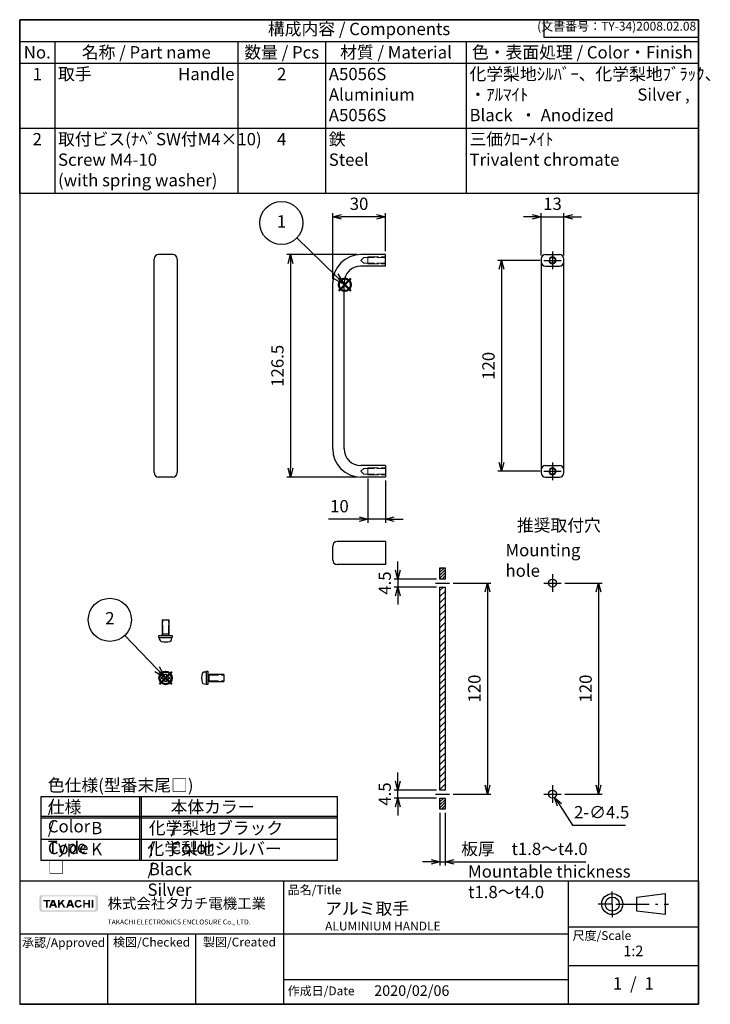
# Model space of a CAD drawing. Units: millimetres. Extents: x 0 to 393, y 0 to 560.
import ezdxf
from ezdxf.enums import TextEntityAlignment as Align

# ---------------------------------------------------------------- set-up
doc = ezdxf.new("R2010")
doc.units = ezdxf.units.MM
doc.header["$LTSCALE"] = 2
for name, pattern in [('AM_ISO02W050x2', [3.75, 3, -0.75]), ('AM_ISO08W050', [18, 12, -1.5, 3, -1.5]), ('gen7a', [6.875, 4.75, -0.875, 0.375, -0.875])]:
    doc.linetypes.add(name, pattern=pattern)
doc.layers.add('7A', color=4, linetype='gen7a')
doc.layers.add('RAHM2', color=1, linetype='Continuous')
doc.layers.add('AM_12', color=7, linetype='Continuous', lineweight=50, plot=False)
for name, color, linetype, lineweight in [('AM_5', 3, 'Continuous', 25), ('AM_7', 4, 'AM_ISO08W050', 25), ('AM_8', 1, 'Continuous', 25), ('TK2', 2, 'Continuous', 25), ('取手', 7, 'Continuous', 25), ('取手0', 7, 'AM_ISO02W050x2', 13), ('ﾋﾞｽ', 8, 'Continuous', 25), ('ﾋﾞｽ0', 8, 'AM_ISO02W050x2', 13)]:
    doc.layers.add(name, color=color, linetype=linetype, lineweight=lineweight)
doc.styles.add('ACISOTS', font='isocp.shx', dxfattribs={"height": 1, "bigfont": 'extfont.shx'})
doc.styles.get("Standard").update_dxf_attribs({"font": 'ISOCP.SHX', "bigfont": 'EXTFONT.SHX'})
doc.dimstyles.new('AM_ISO$0', dxfattribs={"dimtxt": 3.5, "dimasz": 2.5, "dimexe": 1, "dimexo": 1, "dimgap": 1.5, "dimtad": 1, "dimdsep": 46, "dimtxsty": 'STANDARD', "dimblk": 'OPEN30', "dimcen": 0, "dimclrd": 3, "dimclre": 3, "dimclrt": 2, "dimadec": 0, "dimazin": 2, "dimtp": 0.1, "dimtm": 0.1, "dimtfac": 0.71, "dimtmove": 0, "dimatfit": 3, "dimldrblk": 'OPEN30', "dimfxl": 1, "dimlwd": -1, "dimlwe": -1, "dimarcsym": 0})
doc.dimstyles.new('AM_ISO$3', dxfattribs={"dimtxt": 3.5, "dimasz": 2.5, "dimexe": 1, "dimexo": 1, "dimgap": 1.5, "dimtad": 1, "dimtoh": 1, "dimdsep": 46, "dimtxsty": 'STANDARD', "dimblk": 'OPEN30', "dimcen": 0, "dimclrd": 3, "dimclre": 3, "dimclrt": 2, "dimadec": 0, "dimazin": 2, "dimtp": 0.1, "dimtm": 0.1, "dimtfac": 0.71, "dimtofl": 0, "dimtmove": 0, "dimatfit": 0, "dimldrblk": 'OPEN30', "dimfxl": 1, "dimlwd": -1, "dimlwe": -1, "dimarcsym": 0})

# ---------------------------------------------------------------- blocks, each defined once
blk = doc.blocks.new('A$C5BAF22E3')
at = {"layer": 'ﾋﾞｽ'}
for p, q in [((-2.119415189819051, 3.402063861109638), (-0.999999999999943, 3.499999999997527)), ((-0.999999999999943, 3.799999999999997), (-1.000000000000056, -3.799999999999997)), ((-0.999999999999943, 3.799999999999997), (1.137e-13, 3.799999999999997)), ((1.137e-13, 3.799999999999997), (-1.137e-13, -3.799999999999997)), ((5.68e-14, 1.828571428571095), (0.749999999999119, 1.999999999999516)), ((9.000000000000057, 1.999999999999516), (0.7499999999991473, 1.999999999999516)), ((0.7499999999990054, -1.999999999999516), (0.749999999999119, 1.999999999999516)), ((9.000000000000057, 1.999999999999516), (8.999999999999943, -1.999999999999516)), ((-2.119415189819051, -3.402063861109638), (-1.000000000000056, -3.499999999997527)), ((-1.137e-13, -3.799999999999997), (-1.000000000000056, -3.799999999999997)), ((-5.68e-14, -1.828571428571123), (0.7499999999990054, -1.999999999999516)), ((0.7499999999990337, -1.999999999999516), (8.999999999999943, -1.999999999999516))]:
    blk.add_line(p, q, dxfattribs=at)
for centre, radius, start, end in [((5.400000000000005, 0), 9, 164.119149991739, 195.880850008261), ((-2.006112724247202, 2.107010753590486), 1.3, 94.9999999999965, 164.1191499917425), ((-2.006112724247287, -2.1070107535906), 1.3, 195.8808500082539, 265.0000000000067)]:
    blk.add_arc(centre, radius, start, end, dxfattribs=at)
at = {"layer": 'ﾋﾞｽ0'}
for p, q in [((5.68e-14, 1.599999999999539), (9.000000000000057, 1.599999999999582)), ((-2.84e-14, -1.599999999999596), (8.999999999999943, -1.599999999999596))]:
    blk.add_line(p, q, dxfattribs=at)
blk = doc.blocks.new('A$C5D527248')
at = {"layer": 'ﾋﾞｽ'}
for p, q in [((-2.100000000000022, -0.4772727272726911), (-2.099999999999994, 0.4772727272727196)), ((-2.099999999999965, 0.4772727272727196), (-1.813636363636362, 0.4772727272727196)), ((-0.4772727272726911, 2.100000000000051), (0.4772727272727196, 2.100000000000051)), ((-0.4772727272727196, 1.813636363636334), (-0.4772727272727196, 2.100000000000051)), ((0.4772727272727196, 2.100000000000051), (0.4772727272727196, 1.813636363636447)), ((1.813636363636305, 0.4772727272727196), (2.100000000000022, 0.4772727272727196)), ((2.099999999999994, 0.4772727272726911), (2.099999999999994, -0.4772727272726911)), ((-1.813636363636305, -0.4772727272726911), (-2.100000000000022, -0.4772727272726911)), ((-0.4772727272726911, -2.099999999999909), (-0.4772727272726911, -1.813636363636305)), ((0.477272727272748, -2.100000000000022), (-0.4772727272726343, -2.100000000000022)), ((0.477272727272748, -1.813636363636305), (0.477272727272748, -2.100000000000022)), ((2.099999999999994, -0.4772727272726911), (1.813636363636362, -0.4772727272726911))]:
    blk.add_line(p, q, dxfattribs=at)
for radius in [3.799999999999968, 3.499999999999148]:
    blk.add_circle((0, 0), radius, dxfattribs=at)
for centre, start, end in [((-1.813636363636362, 1.813636363636334), 270, 0), ((1.813636363636305, 1.813636363636334), 180, 270), ((-1.813636363636277, -1.813636363636305), 0, 90), ((1.813636363636362, -1.813636363636305), 90, 180)]:
    blk.add_arc(centre, 1.336363636363619, start, end, dxfattribs=at)
blk = doc.blocks.new('*S57')
at = {"layer": 'AM_12', "color": 4}
for p, q in [((181.4146066086773, 405.7659353887492), (188.4146066086773, 412.7659353887493)), ((181.4146066086773, 412.7659353887493), (188.4146066086773, 405.7659353887492))]:
    blk.add_line(p, q, dxfattribs=at)
blk.add_circle((184.9146066086773, 409.2659353887492), 3.5, dxfattribs=at)
blk = doc.blocks.new('*S58')
at = {"layer": 'AM_12', "color": 4}
for p, q in [((79.49999999999991, 182.1235079934348), (86.49999999999991, 189.1235079934348)), ((79.49999999999991, 189.1235079934348), (86.49999999999991, 182.1235079934348))]:
    blk.add_line(p, q, dxfattribs=at)
blk.add_circle((82.99999999999991, 185.6235079934348), 3.5, dxfattribs=at)
blk = doc.blocks.new('TK-A4')
for p, q in [((149, 280.0000000000001), (149, 275)), ((149, 275), (193, 275))]:
    blk.add_line(p, q)
blk.add_lwpolyline([(0, 0), (193, 0), (193, 280), (0, 280)], close=True)
at = {"insert": (192.3592953827349, 276.1085429872271), "char_height": 2.5, "width": 43.07840397728298, "attachment_point": 9}
blk.add_mtext('(文書番号：TY-34)2008.02.08', dxfattribs=at)
blk = doc.blocks.new('A$C0FAF06CF')
at = {"layer": 'AM_8'}
h = blk.add_hatch(color=1, dxfattribs=at)
edge = h.paths.add_edge_path()
edge.add_line((-8.013599999999968, -2.41150000000041), (8.013600000000068, -2.411500000000414))
edge.add_arc((8.013600000000054, -1.773380000000512), 0.6381199999999012, 270, 360)
edge.add_line((8.651719999999955, -1.773380000000512), (8.651719999999967, 1.773379999999486))
edge.add_arc((8.013600000000025, 1.773379999999429), 0.638119999999958, 5.1039e-12, 90.00000000000126)
edge.add_line((8.013599999999997, 2.41149999999939), (-8.013599999999997, 2.411499999999387))
edge.add_arc((-8.013600000000025, 1.773379999999436), 0.638119999999951, 89.99999999999682, 179.9999999999955)
edge.add_line((-8.651719999999983, 1.773379999999486), (-8.651719999999983, -1.773380000000505))
edge.add_arc((-8.013600000000025, -1.773380000000457), 0.638119999999951, 180.0000000000043, 270.0000000000045)
edge = h.paths.add_edge_path(flags=16)
edge.add_line((-7.47193999999996, 2.092439999999486), (7.471940000000017, 2.092439999999479))
edge.add_arc((7.471940000000046, 1.550779999999479), 0.5416600000000003, 7.958078640513122e-13, 90.00000000000148, ccw=False)
edge.add_line((8.013600000000025, 1.550779999999486), (8.013600000000025, -1.550780000000505))
edge.add_arc((7.471940000000017, -1.550780000000502), 0.5416600000000074, 270, 359.99999999999966, ccw=False)
edge.add_line((7.471940000000017, -2.092440000000506), (-7.47193999999996, -2.092440000000513))
edge.add_arc((-7.47193999999996, -1.550780000000505), 0.5416600000000074, 180, 270, ccw=False)
edge.add_line((-8.013599999999968, -1.550780000000505), (-8.013599999999968, 1.550779999999486))
edge.add_arc((-7.47193999999996, 1.550779999999486), 0.5416600000000003, 90, 180, ccw=False)
for points in [[(-5.453699999999969, 0.5935999999994924), (-5.453699999999969, 1.038799999999492), (-7.531299999999987, 1.038799999999492), (-7.531299999999987, 0.5935999999994924), (-6.759619999999983, 0.5935999999994924), (-6.759619999999983, -1.224300000000516), (-6.225379999999972, -1.224300000000516), (-6.225379999999972, 0.5935999999994924)], [(-3.146079999999983, 1.038799999999492), (-3.146079999999983, -1.224300000000516), (-2.671199999999942, -1.224300000000516), (-2.671199999999942, -0.6184186206901412), (-2.193432261217481, -0.1027759420753025), (-1.520149446800417, -1.224300000000516), (-0.9571799999999939, -1.224300000000516), (-1.851807874889658, 0.2659306476478651), (-1.135707252964408, 1.038799999999492), (-1.788279380580377, 1.038799999999492), (-2.671199999999942, 0.085886028951558), (-2.671199999999942, 1.038799999999492)], [(4.304715008555604, 1.038799999999492), (4.304715008555604, -1.224300000000516), (4.775885008555576, -1.224300000000516), (4.775885008555576, -0.315350000000512), (5.829525008555606, -0.315350000000512), (5.829525008555606, -1.224300000000516), (6.300695008555578, -1.224300000000516), (6.300695008555578, 1.038799999999492), (5.829525008555606, 1.038799999999492), (5.829525008555606, 0.1298499999994878), (4.775885008555576, 0.1298499999994878), (4.775885008555576, 1.038799999999492)], [(7.280135008555589, -1.224300000000516), (7.280135008555589, 1.038799999999492), (6.805255008555604, 1.038799999999492), (6.805255008555604, -1.224300000000516)]]:
    blk.add_hatch(color=1, dxfattribs=at).paths.add_polyline_path(points)
h = blk.add_hatch(color=1, dxfattribs=at)
h.paths.add_polyline_path([(-5.264049114754044, -1.224300000000516), (-5.084217508196672, -0.734580000000511), (-4.161102491803262, -0.734580000000511), (-3.981270885245876, -1.224300000000516), (-3.420619999999971, -1.224300000000516), (-4.251659999999958, 1.038799999999492), (-4.993659999999977, 1.038799999999492), (-5.82469999999995, -1.224300000000516)])
h.paths.add_polyline_path([(-4.332759934426206, -0.2671200000005083), (-4.912560065573728, -0.2671200000005083), (-4.622659999999967, 0.5223399999994971)], flags=16)
h = blk.add_hatch(color=1, dxfattribs=at)
h.paths.add_polyline_path([(-0.1961891147540484, -1.224300000000516), (-0.0163575081966769, -0.734580000000511), (0.9067575081967476, -0.734580000000511), (1.086589114754119, -1.224300000000516), (1.64724000000001, -1.224300000000516), (0.8162000000000375, 1.038799999999492), (0.0742000000000189, 1.038799999999492), (-0.7568399999999543, -1.224300000000516)])
h.paths.add_polyline_path([(0.7351000655737892, -0.2671200000005083), (0.1552999344262673, -0.2671200000005083), (0.4452000000000283, 0.5223399999994971)], flags=16)
h = blk.add_hatch(color=1, dxfattribs=at)
edge = h.paths.add_edge_path()
edge.add_ellipse((2.878960000000006, -0.0927500000005264), major_axis=(0, 0.7271600000000495), ratio=0.8673469387754511, start_angle=308.5505407908052, end_angle=246.5820184016549)
edge.add_line((3.469375036740871, -0.3484654247793539), (3.94113500855559, -0.5527900000005097))
edge.add_arc((2.878960000000006, -0.0927500000005122), 1.157520000000026, 38.550540790803325, 336.58201840165333, ccw=False)
edge.add_line((3.784208621486186, 0.6286219454599618), (3.397792961318373, 0.3206961337928842))
blk = doc.blocks.new('TK-仕様書(和英併記)NEW')
for p, q in [((0, 35), (-193, 35)), ((-193, 35), (-193, 0)), ((-118, 35), (-118, 0)), ((-37, 35), (-37, 0)), ((0, 35), (0, 0)), ((-17.5, 30.5), (-9.5, 31.5)), ((-9.5, 31.5), (-9.5, 25.5)), ((-17.5, 26.5), (-17.5, 30.5)), ((-9.5, 25.5), (-17.5, 26.5)), ((-193, 19.99999999999993), (-37, 19.99999999999993)), ((-168.0000000000001, 19.99999999999993), (-168, 0)), ((-143.0000000000001, 19.99999999999993), (-143, 0)), ((-37, 22), (0, 22)), ((-37, 11), (0, 11)), ((-37.00000000000012, 7), (-118, 7)), ((0, 0), (-193, 0))]:
    blk.add_line(p, q)
for radius in [3, 2]:
    blk.add_circle((-24.5, 28.5), radius)
at = {"layer": '7A'}
for p, q in [((-24.5, 28.5), (-24.5, 32.07478664473149)), ((-24.5, 28.5), (-28.5, 28.5)), ((-24.5, 28.5), (-24.5, 24.78991724228479)), ((-23.5, 28.5), (-8.5, 28.5))]:
    blk.add_line(p, q, dxfattribs=at)
at = {"xscale": 0.9599999999999999, "yscale": 0.9599999999999999, "zscale": 0.9599999999999999}
blk.add_blockref('A$C0FAF06CF', (-179.073778946163, 28.68781725888325), dxfattribs=at)
at = {"attachment_point": 4}
for s, insert, char_height, width in [('{\\fMS Gothic|b0|i0|c128|p49;株式会社タカチ電機工業}', (-167.9945135240808, 28.68781725888325), 3, 42.88159814155517), ('{\\fArial|b0|i0|c128|p34;TAKACHI ELECTRONICS ENCLOSURE Co., LTD.}', (-167.9945135240808, 23.41115279672572), 1.399999999999999, 44.44830780058135)]:
    blk.add_mtext(s, dxfattribs=dict(at, insert=insert, char_height=char_height, width=width))
for tag, height, p in [('品名', 3.5, (-106.1561493930892, 27.24999999999994)), ('TITLE', 2.5, (-106.1561493930892, 22.24999999999994)), ('型番', 3.5, (-106.1391682485609, 11.75))]:
    blk.add_attdef(tag, text='', height=height).set_placement(p, align=Align.MIDDLE_LEFT)
for tag, height, p in [('GEN-TITLE-SCA', 3, (-18.5, 14.79266317345349)), ('承認', 3.5, (-180.7195176573868, 7.729076668239944)), ('検図', 3.5, (-155.5000000000001, 7.72907666823994)), ('製図', 3.5, (-130.5000000000001, 7.72907666823994)), ('ページNO.', 3.5, (-23, 5.5)), ('総ページ数', 3.5, (-14, 5.5)), ('GEN-TITLE-DAT', 3, (-81.5, 3.5))]:
    blk.add_attdef(tag, text='', height=height).set_placement(p, align=Align.MIDDLE)
at = {"layer": 'RAHM2', "char_height": 2.5}
for s, insert, width, attachment_point in [('品名/Title', (-116.8002551371314, 33.80103540727967), 90, 1), ('尺度/Scale', (-35.80025513713144, 20.80103540727967), 20, 1), ('承認/Approved', (-180.5000000000001, 18.8010354072796), 22.21535073038012, 2), ('検図/Checked', (-155.5, 18.92584712714763), 19.85268515870859, 2), ('製図/Created', (-130.5, 18.95800561859732), 19.44564691649168, 2), ('作成日/Date', (-116.8002551371314, 3.5), 17.84866863742184, 4)]:
    blk.add_mtext(s, dxfattribs=dict(at, insert=insert, width=width, attachment_point=attachment_point))
at = {"layer": 'RAHM2', "color": 0, "insert": (-18.5, 5.5), "char_height": 3.5, "width": 4.469919821818734, "attachment_point": 5}
blk.add_mtext('/', dxfattribs=at)
blk = doc.blocks.new('*S59')
at = {"color": 7}
for p, q in [((0, 560), (386, 560)), ((0, 461.2), (0, 560)), ((386, 560), (386, 461.2)), ((386, 461.2), (0, 461.2))]:
    blk.add_line(p, q, dxfattribs=at)
at = {"color": 1}
for p, q in [((0, 547.6499999999999), (386, 547.6499999999999)), ((20, 547.6499999999999), (20, 535.3)), ((124, 547.6499999999999), (124, 535.3)), ((174, 547.6499999999999), (174, 535.3)), ((254, 547.6499999999999), (254, 535.3)), ((0, 535.3), (386, 535.3)), ((20, 535.3), (20, 498.2499999999999)), ((124, 535.3), (124, 498.2499999999999)), ((174, 535.3), (174, 498.2499999999999)), ((254, 535.3), (254, 498.2499999999999)), ((0, 498.2499999999999), (386, 498.2499999999999)), ((20, 498.2499999999999), (20, 461.2)), ((124, 498.2499999999999), (124, 461.2)), ((174, 498.2499999999999), (174, 461.2)), ((254, 498.2499999999999), (254, 461.2))]:
    blk.add_line(p, q, dxfattribs=at)
at = {"color": 2, "insert": (193, 553.825), "char_height": 7, "attachment_point": 5, "style": 'ACISOTS'}
blk.add_mtext('構成内容 / Components', dxfattribs=at)
at = {"color": 2, "char_height": 7, "style": 'ACISOTS'}
for s, insert, width, attachment_point in [('No.', (10, 544.95), 16.4, 2), ('名称 / Part name', (72, 544.95), 100.4, 2), ('数量 / Pcs', (149, 544.95), 46.4, 2), ('材質 / Material', (214, 544.95), 76.4, 2), ('色・表面処理 / Color・Finish', (320, 544.95), 128.4, 2), ('1', (10, 532.6), 16.4, 2), ('取手                       Handle', (21.80000000000001, 532.6), 100.4, 1), ('2', (149, 532.6), 46.4, 2), ('A5056S                    Aluminium A5056S', (175.8, 532.6), 76.4, 1), ('化学梨地ｼﾙﾊﾞｰ、化学梨地ﾌﾞﾗｯｸ、  ・ｱﾙﾏｲﾄ                             Silver , Black  ・ Anodized', (255.8, 532.6), 128.4, 1), ('2', (10, 495.5499999999999), 16.4, 2), ('取付ビス(ﾅﾍﾞSW付M4×10) Screw M4-10                (with spring washer)', (21.80000000000001, 495.5499999999999), 100.4, 1), ('4', (149, 495.5499999999999), 46.4, 2), ('鉄                             Steel', (175.8, 495.5499999999999), 76.4, 1), ('三価ｸﾛｰﾒｲﾄ                        Trivalent chromate', (255.8, 495.5499999999999), 128.4, 1)]:
    blk.add_mtext(s, dxfattribs=dict(at, insert=insert, width=width, attachment_point=attachment_point))
blk = doc.blocks.new('*S60')
at = {"layer": 'AM_5', "color": 3}
blk.add_line((157.6140110294018, 435.8404489554571), (179.8983900101457, 414.1464368881726), dxfattribs=at)
at = {"layer": 'AM_5', "color": 3, "linetype": 'Continuous'}
for p, q in [((184.9141310912168, 409.2635748782798), (181.2067489305783, 415.4904006480954)), ((178.5900310897131, 412.8024731282499), (184.9141310912168, 409.2635748782798)), ((179.8983900101457, 414.1464368881726), (184.9141310912168, 409.2635748782798))]:
    blk.add_line(p, q, dxfattribs=at)
at = {"layer": 'AM_5', "color": 3}
blk.add_circle((148.8364641375274, 444.3854574727697), 12.25, dxfattribs=at)
at = {"layer": 'AM_5', "color": 7, "insert": (148.8364641375274, 444.3854574727697), "char_height": 7, "attachment_point": 5, "style": 'ACISOTS'}
blk.add_mtext('1', dxfattribs=at)
blk = doc.blocks.new('*S61')
at = {"layer": 'AM_5', "color": 3}
blk.add_line((59.74911870695688, 209.8394603319503), (78.15141469621153, 190.6769551082962), dxfattribs=at)
at = {"layer": 'AM_5', "color": 3, "linetype": 'Continuous'}
for p, q in [((78.15141469621153, 190.6769551082962), (82.99999999999997, 185.6280720088486)), ((82.99999999999997, 185.6280720088486), (79.50425883311317, 191.9761296130922)), ((76.79857055930987, 189.3777806035002), (82.99999999999997, 185.6280720088486))]:
    blk.add_line(p, q, dxfattribs=at)
at = {"layer": 'AM_5', "color": 3}
blk.add_circle((51.2640944253271, 218.6750057559834), 12.25, dxfattribs=at)
at = {"layer": 'AM_5', "color": 7, "insert": (51.2640944253271, 218.6750057559834), "char_height": 7, "attachment_point": 5, "style": 'ACISOTS'}
blk.add_mtext('2', dxfattribs=at)
blk = doc.blocks.new('_Open30')
at = {"color": 0, "linetype": 'ByBlock', "lineweight": -2}
for p, q in [((-1, 0.26794919), (0, 0)), ((0, 0), (-1, -0.26794919)), ((0, 0), (-1, 0))]:
    blk.add_line(p, q, dxfattribs=at)
blk = doc.blocks.new('*D46')
at = {"layer": 'AM_5', "color": 3}
for p, q in [((309.9999999999998, 239.5775819705586), (331.2500010099999, 239.5775819705586)), ((329.2500010099999, 234.5775819705586), (329.2500010099999, 124.5775819705586)), ((309.9999999999998, 119.5775819705586), (331.2500010099999, 119.5775819705586))]:
    blk.add_line(p, q, dxfattribs=at)
at = {"layer": 'Defpoints', "color": 0}
for p in [(307.9999999999998, 239.5775819705586), (307.9999999999998, 119.5775819705586), (329.2500010099999, 119.5775819705586)]:
    blk.add_point(p, dxfattribs=at)
at = {"layer": 'AM_5', "color": 3, "xscale": 5, "yscale": 5, "zscale": 5}
for p, rotation in [((329.2500010099999, 239.5775819705586), 90), ((329.2500010099999, 119.5775819705586), 270)]:
    blk.add_blockref('_Open30', p, dxfattribs=dict(at, rotation=rotation))
at = {"layer": 'AM_5', "color": 2, "insert": (322.749312033622, 179.5775819705586), "char_height": 7, "attachment_point": 5, "rotation": 90}
blk.add_mtext('120', dxfattribs=at)
blk = doc.blocks.new('*D47')
at = {"layer": 'AM_5', "color": 3}
for p, q in [((246.4985756998268, 239.5775819705586), (267.9985766998269, 239.5775819705586)), ((265.9985766998269, 234.5775819705586), (265.9985766998268, 124.5775819705586)), ((246.4985756998268, 119.5775819705586), (267.9985766998268, 119.5775819705586))]:
    blk.add_line(p, q, dxfattribs=at)
at = {"layer": 'Defpoints', "color": 0}
for p in [(244.4985756998268, 239.5775819705586), (244.4985756998268, 119.5775819705586), (265.9985766998268, 119.5775819705586)]:
    blk.add_point(p, dxfattribs=at)
at = {"layer": 'AM_5', "color": 3, "xscale": 5, "yscale": 5, "zscale": 5}
for p, rotation in [((265.9985766998269, 239.5775819705586), 90), ((265.9985766998268, 119.5775819705586), 270)]:
    blk.add_blockref('_Open30', p, dxfattribs=dict(at, rotation=rotation))
at = {"layer": 'AM_5', "color": 2, "insert": (259.4978877234488, 179.5775819705586), "char_height": 7, "attachment_point": 5, "rotation": 90}
blk.add_mtext('120', dxfattribs=at)
blk = doc.blocks.new('*D48')
at = {"layer": 'AM_5', "color": 3}
for p, q in [((214.9985756998268, 246.8275819705586), (214.9985756998268, 251.8275819705587)), ((236.9985756998268, 241.8275819705586), (212.9985756998268, 241.8275819705586)), ((214.9985756998268, 241.8275819705586), (214.9985756998268, 237.3275819705586)), ((236.9985756998268, 237.3275819705586), (212.9985756998268, 237.3275819705586)), ((214.9985756998268, 232.3275819705586), (214.9985756998268, 227.3275819705586))]:
    blk.add_line(p, q, dxfattribs=at)
at = {"layer": 'Defpoints', "color": 0}
for p in [(238.9985756998268, 241.8275819705586), (214.9985756998268, 237.3275819705586), (238.9985756998268, 237.3275819705586)]:
    blk.add_point(p, dxfattribs=at)
at = {"layer": 'AM_5', "color": 3, "xscale": 5, "yscale": 5, "zscale": 5}
for p, rotation in [((214.9985756998268, 241.8275819705586), 270), ((214.9985756998268, 237.3275819705586), 90)]:
    blk.add_blockref('_Open30', p, dxfattribs=dict(at, rotation=rotation))
at = {"layer": 'AM_5', "color": 2, "insert": (208.4985756998268, 239.5775819705587), "char_height": 7, "attachment_point": 5, "rotation": 90}
blk.add_mtext('4.5', dxfattribs=at)
blk = doc.blocks.new('*D49')
at = {"layer": 'AM_5', "color": 3}
for p, q in [((214.9985756998267, 126.8275819705586), (214.9985756998267, 131.8275819705586)), ((236.9985756998267, 121.8275819705586), (212.9985756998267, 121.8275819705586)), ((214.9985756998267, 117.3275819705586), (214.9985756998267, 121.8275819705586)), ((236.9985756998267, 117.3275819705586), (212.9985756998267, 117.3275819705586)), ((214.9985756998267, 112.3275819705586), (214.9985756998267, 107.3275819705586))]:
    blk.add_line(p, q, dxfattribs=at)
at = {"layer": 'Defpoints', "color": 0}
for p in [(214.9985756998267, 121.8275819705586), (238.9985756998267, 121.8275819705586), (238.9985756998267, 117.3275819705586)]:
    blk.add_point(p, dxfattribs=at)
at = {"layer": 'AM_5', "color": 3, "xscale": 5, "yscale": 5, "zscale": 5}
for p, rotation in [((214.9985756998267, 121.8275819705586), 270), ((214.9985756998267, 117.3275819705586), 90)]:
    blk.add_blockref('_Open30', p, dxfattribs=dict(at, rotation=rotation))
at = {"layer": 'AM_5', "color": 2, "insert": (208.4985756998267, 119.5775819705587), "char_height": 7, "attachment_point": 5, "rotation": 90}
blk.add_mtext('4.5', dxfattribs=at)
blk = doc.blocks.new('*D50')
at = {"layer": 'AM_5', "color": 3}
for p, q in [((238.9985756998267, 108.9275819705586), (238.9985756998267, 78.99075088184304)), ((241.9985756998267, 108.9275819705586), (241.9985756998267, 78.99075088184304)), ((233.9985756998267, 80.99075088184306), (228.9985756998267, 80.99075088184306)), ((238.9985756998267, 80.99075088184306), (241.9985756998267, 80.99075088184306)), ((246.9985756998267, 80.99075088184306), (322.0540875108503, 80.99075088184306))]:
    blk.add_line(p, q, dxfattribs=at)
at = {"layer": 'Defpoints', "color": 0}
for p in [(238.9985756998267, 110.9275819705586), (241.9985756998267, 110.9275819705586), (241.9985756998267, 80.99075088184306)]:
    blk.add_point(p, dxfattribs=at)
at = {"layer": 'AM_5', "color": 3, "xscale": 5, "yscale": 5, "zscale": 5}
blk.add_blockref('_Open30', (238.9985756998267, 80.99075088184306), dxfattribs=at)
at = {"layer": 'AM_5', "color": 3, "xscale": 5, "yscale": 5, "zscale": 5, "rotation": 180}
blk.add_blockref('_Open30', (241.9985756998267, 80.99075088184306), dxfattribs=at)
at = {"layer": 'AM_5', "color": 2, "insert": (287.0263316053385, 87.49075088184303), "char_height": 7, "attachment_point": 5}
blk.add_mtext('板厚\u3000t1.8～t4.0', dxfattribs=at)
blk = doc.blocks.new('*D51')
at = {"layer": 'AM_5', "color": 3}
for p, q in [((306.9302900997302, 113.4853475912886), (314.447408681262, 101.833269222161)), ((314.447408681262, 101.833269222161), (344.515114080435, 101.833269222161))]:
    blk.add_line(p, q, dxfattribs=at)
at = {"layer": 'Defpoints', "color": 0}
for p in [(301.7802547966357, 121.4682753986084), (304.2197452033646, 117.6868885425095)]:
    blk.add_point(p, dxfattribs=at)
at = {"layer": 'AM_5', "color": 3, "xscale": 5, "yscale": 5, "zscale": 5, "rotation": 122.8273219294598}
blk.add_blockref('_Open30', (304.2197452033646, 117.6868885425095), dxfattribs=at)
at = {"layer": 'AM_5', "color": 2, "insert": (330.9812613808484, 108.3339581985389), "char_height": 7, "attachment_point": 5}
blk.add_mtext('2-∅4.5', dxfattribs=at)
blk = doc.blocks.new('*D52')
at = {"layer": 'AM_5', "color": 3}
for p, q in [((296.5000000000001, 425.8845821529485), (296.5000000000001, 449.8845821529485)), ((309.5000000000001, 425.8845821529485), (309.5000000000001, 449.8845821529485)), ((291.5000000000001, 447.8845821529485), (286.5000000000001, 447.8845821529485)), ((296.5000000000001, 447.8845821529485), (309.5000000000001, 447.8845821529485)), ((314.5000000000001, 447.8845821529485), (319.5000000000001, 447.8845821529485))]:
    blk.add_line(p, q, dxfattribs=at)
at = {"layer": 'Defpoints', "color": 0}
for p in [(309.5000000000001, 447.8845821529485), (296.5000000000001, 423.8845821529485), (309.5000000000001, 423.8845821529485)]:
    blk.add_point(p, dxfattribs=at)
at = {"layer": 'AM_5', "color": 3, "xscale": 5, "yscale": 5, "zscale": 5}
blk.add_blockref('_Open30', (296.5000000000001, 447.8845821529485), dxfattribs=at)
at = {"layer": 'AM_5', "color": 3, "xscale": 5, "yscale": 5, "zscale": 5, "rotation": 180}
blk.add_blockref('_Open30', (309.5000000000001, 447.8845821529485), dxfattribs=at)
at = {"layer": 'AM_5', "color": 2, "insert": (303.0000000000001, 454.3845821529485), "char_height": 7, "attachment_point": 5}
blk.add_mtext('13', dxfattribs=at)
blk = doc.blocks.new('*D53')
at = {"layer": 'AM_5', "color": 3}
for p, q in [((178, 412.3845821529485), (178, 449.8845821529484)), ((208, 428.3845821529484), (208, 449.8845821529484)), ((203, 447.8845821529484), (183, 447.8845821529484))]:
    blk.add_line(p, q, dxfattribs=at)
at = {"layer": 'Defpoints', "color": 0}
for p in [(178, 447.8845821529484), (208, 426.3845821529485), (178, 410.3845821529485)]:
    blk.add_point(p, dxfattribs=at)
at = {"layer": 'AM_5', "color": 3, "xscale": 5, "yscale": 5, "zscale": 5, "rotation": 180}
blk.add_blockref('_Open30', (178, 447.8845821529484), dxfattribs=at)
at = {"layer": 'AM_5', "color": 3, "xscale": 5, "yscale": 5, "zscale": 5}
blk.add_blockref('_Open30', (208, 447.8845821529484), dxfattribs=at)
at = {"layer": 'AM_5', "color": 2, "insert": (193, 454.3845821529484), "char_height": 7, "attachment_point": 5}
blk.add_mtext('30', dxfattribs=at)
blk = doc.blocks.new('*D54')
at = {"layer": 'AM_5', "color": 3}
for p, q in [((198, 299.1345821529485), (198, 273.8845821529485)), ((208, 297.8845821529485), (208, 273.8845821529485)), ((193, 275.8845821529485), (175.6944881889763, 275.8845821529485)), ((208, 275.8845821529485), (198, 275.8845821529485)), ((213, 275.8845821529485), (218, 275.8845821529485))]:
    blk.add_line(p, q, dxfattribs=at)
at = {"layer": 'Defpoints', "color": 0}
for p in [(198, 301.1345821529485), (208, 299.8845821529485), (198, 275.8845821529485)]:
    blk.add_point(p, dxfattribs=at)
at = {"layer": 'AM_5', "color": 3, "xscale": 5, "yscale": 5, "zscale": 5}
blk.add_blockref('_Open30', (198, 275.8845821529485), dxfattribs=at)
at = {"layer": 'AM_5', "color": 3, "xscale": 5, "yscale": 5, "zscale": 5, "rotation": 180}
blk.add_blockref('_Open30', (208, 275.8845821529485), dxfattribs=at)
at = {"layer": 'AM_5', "color": 2, "insert": (181.8472440944882, 282.3845821529485), "char_height": 7, "attachment_point": 5}
blk.add_mtext('10', dxfattribs=at)
blk = doc.blocks.new('*D55')
at = {"layer": 'AM_5', "color": 3}
for p, q in [((192, 426.3845821529485), (151.99999899, 426.3845821529485)), ((153.99999899, 421.3845821529485), (153.9999989899999, 304.8845821529485)), ((192, 299.8845821529485), (151.9999989899999, 299.8845821529485))]:
    blk.add_line(p, q, dxfattribs=at)
at = {"layer": 'Defpoints', "color": 0}
for p in [(194, 426.3845821529485), (153.9999989899999, 299.8845821529485), (194, 299.8845821529485)]:
    blk.add_point(p, dxfattribs=at)
at = {"layer": 'AM_5', "color": 3, "xscale": 5, "yscale": 5, "zscale": 5}
for p, rotation in [((153.99999899, 426.3845821529485), 90), ((153.9999989899999, 299.8845821529485), 270)]:
    blk.add_blockref('_Open30', p, dxfattribs=dict(at, rotation=rotation))
at = {"layer": 'AM_5', "color": 2, "insert": (147.499310013622, 363.1345821529486), "char_height": 7, "attachment_point": 5, "rotation": 90}
blk.add_mtext('126.5', dxfattribs=at)
blk = doc.blocks.new('*D56')
at = {"layer": 'AM_5', "color": 3}
for p, q in [((296, 423.1345821529485), (272.0000000000001, 423.1345821529485)), ((274.0000000000001, 418.1345821529485), (274, 308.1345821529485)), ((296, 303.1345821529484), (272, 303.1345821529484))]:
    blk.add_line(p, q, dxfattribs=at)
at = {"layer": 'Defpoints', "color": 0}
for p in [(298, 423.1345821529485), (274, 303.1345821529484), (298, 303.1345821529484)]:
    blk.add_point(p, dxfattribs=at)
at = {"layer": 'AM_5', "color": 3, "xscale": 5, "yscale": 5, "zscale": 5}
for p, rotation in [((274.0000000000001, 423.1345821529485), 90), ((274, 303.1345821529484), 270)]:
    blk.add_blockref('_Open30', p, dxfattribs=dict(at, rotation=rotation))
at = {"layer": 'AM_5', "color": 2, "insert": (267.499311023622, 363.1345821529486), "char_height": 7, "attachment_point": 5, "rotation": 90}
blk.add_mtext('120', dxfattribs=at)

msp = doc.modelspace()

# ---------------------------------------------------------------- hatches: boundary and pattern name
at = {"layer": 'AM_8'}
h = msp.add_hatch(dxfattribs=at)
h.set_pattern_fill('_U', color=256, scale=1.2, angle=45, style=0, pattern_type=0)
h.set_pattern_definition([(45, (125.3807742480884, 143.9817704546085), (-0.8485281374238571, 0.8485281374238574), [])])
h.paths.add_polyline_path([(238.9985756998268, 248.2275819705586), (238.9985756998268, 241.8275819705586), (241.9985756998268, 241.8275819705586), (241.9985756998268, 248.2275819705586)])
h = msp.add_hatch(dxfattribs=at)
h.set_pattern_fill('_U', color=256, scale=2.5, angle=45, style=0, pattern_type=0)
h.set_pattern_definition([(45, (125.3807742480884, 142.9817704546085), (-1.767766952966368, 1.767766952966368), [])])
h.paths.add_polyline_path([(241.9985756998268, 121.8275819705586), (241.9985756998268, 237.3275819705586), (238.9985756998268, 237.3275819705586), (238.9985756998268, 121.8275819705586)])
h = msp.add_hatch(dxfattribs=at)
h.set_pattern_fill('_U', color=256, scale=1.2, angle=45, style=0, pattern_type=0)
h.set_pattern_definition([(45, (125.3807742480883, 48.98177045460852), (-0.8485281374238571, 0.8485281374238574), [])])
h.paths.add_polyline_path([(241.9985756998267, 110.9275819705586), (241.9985756998267, 117.3275819705586), (238.9985756998267, 117.3275819705586), (238.9985756998267, 110.9275819705586)])

# ---------------------------------------------------------------- linework, layer by layer
for p, q in [((12, 118), (12, 82)), ((180.667549322527, 118), (12, 118)), ((180.667549322527, 82), (180.667549322527, 118)), ((12, 82), (180.667549322527, 82))]:
    msp.add_line(p, q)
for points in [[(238.9985756998268, 248.2275819705586), (241.9985756998268, 248.2275819705586), (241.9985756998268, 241.8275819705586), (238.9985756998268, 241.8275819705586)], [(238.9985756998268, 237.3275819705586), (241.9985756998268, 237.3275819705586), (241.9985756998268, 121.8275819705586), (238.9985756998268, 121.8275819705586)], [(238.9985756998267, 117.3275819705586), (241.9985756998267, 117.3275819705586), (241.9985756998267, 110.9275819705586), (238.9985756998267, 110.9275819705586)]]:
    msp.add_lwpolyline(points, close=True)
for centre in [(302.9999999999998, 239.5775819705586), (302.9999999999999, 119.5775819705586)]:
    msp.add_circle(centre, 2.25)
at = {"layer": 'AM_7'}
for p, q in [((303, 428.1345821529485), (303, 418.1345821529485)), ((298, 423.1345821529485), (308, 423.1345821529485)), ((303.0000000000001, 308.1345821529485), (303.0000000000003, 298.1345821529485)), ((298.0000000000001, 303.1345821529484), (308.0000000000001, 303.1345821529484)), ((302.9999999999998, 244.5775819705586), (302.9999999999998, 234.5775819705586)), ((236.4985756998268, 239.5775819705586), (244.4985756998268, 239.5775819705586)), ((297.9999999999998, 239.5775819705586), (307.9999999999998, 239.5775819705586)), ((302.9999999999998, 124.5775819705586), (303, 114.5775819705586)), ((236.4985756998267, 119.5775819705586), (244.4985756998267, 119.5775819705586)), ((297.9999999999998, 119.5775819705586), (307.9999999999998, 119.5775819705586))]:
    msp.add_line(p, q, dxfattribs=at)
at = {"layer": 'AM_8'}
for p, q in [((68.14999987046565, 118.000000279542), (68.14999987046565, 82.00000027954206)), ((69.14999999999998, 118), (69.14999999999986, 82)), ((11.9999992822743, 107.0000006371858), (180.667549322527, 107.0000006371858)), ((12, 106), (180.667549322527, 106)), ((12, 94), (180.667549322527, 94.00000000000001))]:
    msp.add_line(p, q, dxfattribs=at)
at = {"layer": '取手'}
for p, q in [((87, 426.3845821529485), (79, 426.3845821529485)), ((208, 426.3845821529485), (194, 426.3845821529485)), ((208, 419.8845821529484), (208, 426.3845821529485)), ((299.0000000000001, 426.3845821529485), (307.0000000000001, 426.3845821529485)), ((76.50000000000006, 302.3845821529485), (76.5, 423.8845821529484)), ((89.50000000000001, 423.8845821529484), (89.50000000000006, 302.3845821529485)), ((296.5000000000001, 423.8845821529484), (296.5000000000001, 302.3845821529485)), ((309.5000000000001, 302.3845821529485), (309.5000000000001, 423.8845821529484)), ((208, 419.8845821529484), (194, 419.8845821529484)), ((299.0000000000001, 419.8845821529484), (307.0000000000001, 419.8845821529484)), ((178, 315.8845821529485), (178, 410.3845821529485)), ((184.5, 315.8845821529485), (184.5, 410.3845821529485)), ((208, 306.3845821529485), (194, 306.3845821529485)), ((208, 306.3845821529485), (208, 299.8845821529485)), ((299.0000000000001, 306.3845821529485), (307.0000000000001, 306.3845821529485)), ((87.00000000000006, 299.8845821529485), (79.00000000000006, 299.8845821529485)), ((208, 299.8845821529485), (194, 299.8845821529485)), ((299.0000000000001, 299.8845821529485), (307.0000000000001, 299.8845821529485)), ((178, 252.6596969806906), (178, 260.6596969806906)), ((208, 263.1596969806906), (180.5, 263.1596969806906)), ((208, 263.1596969806906), (208, 250.1596969806906)), ((208, 250.1596969806906), (180.5, 250.1596969806906))]:
    msp.add_line(p, q, dxfattribs=at)
for centre in [(303.0000000000001, 423.1345821529485), (303.0000000000001, 303.1345821529484)]:
    msp.add_circle(centre, 1.699999999999931, dxfattribs=at)
for centre, radius, start, end in [((79, 423.8845821529485), 2.5, 90, 180), ((87, 423.8845821529485), 2.5, 0, 90), ((194, 410.3845821529485), 16, 90, 180), ((299.0000000000001, 423.8845821529485), 2.5, 90, 180), ((307.0000000000001, 423.8845821529485), 2.5, 0, 90), ((299.0000000000001, 422.3845821529485), 2.5, 180, 270), ((307.0000000000001, 422.3845821529485), 2.5, 270, 0), ((194, 410.3845821529485), 9.5, 90, 180), ((194, 315.8845821529485), 16, 180, 270), ((194, 315.8845821529485), 9.5, 180, 270), ((299.0000000000001, 303.8845821529485), 2.5, 90, 180), ((307.0000000000001, 303.8845821529485), 2.5, 0, 90), ((79.00000000000006, 302.3845821529485), 2.5, 180, 270), ((87.00000000000006, 302.3845821529485), 2.5, 270, 0), ((299.0000000000001, 302.3845821529485), 2.5, 180, 270), ((307.0000000000001, 302.3845821529485), 2.5, 270, 0), ((180.5, 260.6596969806905), 2.5, 90, 180), ((180.5, 252.6596969806905), 2.5, 180, 270)]:
    msp.add_arc(centre, radius, start, end, dxfattribs=at)
at = {"layer": '取手0'}
for p, q in [((194, 423.1345821529484), (195.7, 424.8345821529484)), ((195.6999999999978, 421.4345821529485), (194, 423.1345821529484)), ((195.7, 424.8345821529484), (208, 424.8345821529484)), ((195.6999999999978, 421.4345821529485), (208, 421.4345821529485)), ((198, 425.1345821529485), (198, 421.1345821529484)), ((198, 425.1345821529484), (208, 425.1345821529484)), ((198, 421.1345821529484), (208, 421.1345821529484)), ((195.6999999999978, 304.8345821529485), (194, 303.1345821529486)), ((194, 303.1345821529486), (195.7, 301.4345821529485)), ((195.699999999998, 304.8345821529485), (208, 304.8345821529485)), ((198, 305.1345821529486), (208, 305.1345821529486)), ((198, 301.1345821529485), (198, 305.1345821529486)), ((195.7, 301.4345821529485), (208, 301.4345821529485)), ((198, 301.1345821529486), (208, 301.1345821529486))]:
    msp.add_line(p, q, dxfattribs=at)
for centre in [(303.0000000000001, 423.1345821529485), (303.0000000000001, 303.1345821529484)]:
    msp.add_circle(centre, 2, dxfattribs=at)

# ---------------------------------------------------------------- block references
at = {"lineweight": 0, "xscale": 2, "yscale": 2, "zscale": 2}
msp.add_blockref('TK-A4', (0, 0), dxfattribs=at)
for name, p in [('*S59', (0, 0)), ('A$C5D527248', (82.99999999999991, 185.6235079934348)), ('A$C5BAF22E3', (107.0514977625485, 185.6235079934348))]:
    msp.add_blockref(name, p)
at = {"rotation": 89.99999999999999}
msp.add_blockref('A$C5BAF22E3', (82.99999999999997, 209.6750057559834), dxfattribs=at)
at = {"lineweight": 0, "xscale": 2, "yscale": 2, "zscale": 2}
msp.add_blockref('TK-仕様書(和英併記)NEW', (386, 0), dxfattribs=at).add_auto_attribs({'品名': 'アルミ取手', 'TITLE': 'ALUMINIUM HANDLE', 'GEN-TITLE-DAT': '2020/02/06', 'GEN-TITLE-SCA': '1:2', 'ページNO.': '1', '総ページ数': '1'})
at = {"layer": 'AM_12'}
for name in ['*S57', '*S58']:
    msp.add_blockref(name, (0, 0), dxfattribs=at)
at = {"layer": 'AM_5'}
for name in ['*S60', '*S61']:
    msp.add_blockref(name, (0, 0), dxfattribs=at)

# ---------------------------------------------------------------- texts
at = {"char_height": 7, "attachment_point": 1}
for s, width, insert in [('{\\C2;推奨取付穴}', 44.35686262468084, (282.7345028022823, 275.9176266796755)), ('{\\C2;Mounting hole}', 63.42057308302173, (276.2743308767581, 261.8283353100501)), ('{\\C2;Mountable thickness t1.8～t4.0}', 131.6963372970215, (254.994693405723, 79.05585833781379))]:
    msp.add_mtext_dynamic_manual_height_columns(s, width=width, gutter_width=12.5, heights=[0], dxfattribs=dict(at, insert=insert))
at = {"layer": 'TK2', "char_height": 7, "width": 2.84e-14, "attachment_point": 1}
for s, insert in [('色仕様(型番末尾□) / Color Type □', (16, 128.1)), ('仕様 / Code', (16, 115.75)), ('本体カラー / Color', (85.8273777013751, 115.75)), ('B', (40.68604139244189, 103.75)), ('化学梨地ブラック / Black', (73.43274023664434, 103.75)), ('K', (40.68604139244189, 91.75)), ('化学梨地シルバー / Silver', (72.64999999999986, 92.00370580695352))]:
    msp.add_mtext(s, dxfattribs=dict(at, insert=insert))

# ---------------------------------------------------------------- dimensions: what is measured, and where the dimension line sits
at = {"layer": 'AM_5'}
for base, p1, p2, override, picture, middle in [((178, 447.8845821529484), (208, 426.3845821529485), (178, 410.3845821529485), {"dimscale": 2}, '*D53', (193, 454.3845821529484)), ((309.5000000000001, 447.8845821529485), (296.5000000000001, 423.8845821529485), (309.5000000000001, 423.8845821529485), {"dimscale": 2, "dimpost": ''}, '*D52', (303.0000000000001, 454.3845821529485)), ((198, 275.8845821529485), (208, 299.8845821529485), (198, 301.1345821529485), {"dimscale": 2}, '*D54', (181.8472440944882, 282.3845821529485))]:
    dim = msp.add_linear_dim(base=base, p1=p1, p2=p2, dimstyle='AM_ISO$0', override=override, dxfattribs=at)
    dim.commit()
    dim.dimension.update_dxf_attribs({"geometry": picture, "text_midpoint": middle})
for base, p1, p2, override, picture, middle in [((153.9999989899999, 299.8845821529485), (194, 426.3845821529485), (194, 299.8845821529485), {"dimscale": 2, "dimpost": ''}, '*D55', (147.499310013622, 363.1345821529486)), ((274, 303.1345821529484), (298, 423.1345821529485), (298, 303.1345821529484), {"dimscale": 2, "dimpost": ''}, '*D56', (267.499311023622, 363.1345821529486)), ((265.9985766998268, 119.5775819705586), (244.4985756998268, 239.5775819705586), (244.4985756998268, 119.5775819705586), {"dimscale": 2}, '*D47', (259.4978877234488, 179.5775819705586)), ((329.2500010099999, 119.5775819705586), (307.9999999999998, 239.5775819705586), (307.9999999999998, 119.5775819705586), {"dimscale": 2, "dimpost": ''}, '*D46', (322.749312033622, 179.5775819705586))]:
    dim = msp.add_linear_dim(base=base, p1=p1, p2=p2, angle=90, dimstyle='AM_ISO$0', override=override, dxfattribs=at)
    dim.commit()
    dim.dimension.update_dxf_attribs({"geometry": picture, "text_midpoint": middle})
for base, p1, p2, picture, middle in [((214.9985756998268, 237.3275819705586), (238.9985756998268, 241.8275819705586), (238.9985756998268, 237.3275819705586), '*D48', (214.9985756998268, 239.5775819705587)), ((214.9985756998267, 121.8275819705586), (238.9985756998267, 117.3275819705586), (238.9985756998267, 121.8275819705586), '*D49', (214.9985756998267, 119.5775819705587))]:
    dim = msp.add_linear_dim(base=base, p1=p1, p2=p2, angle=90, dimstyle='AM_ISO$0', override={"dimscale": 2}, dxfattribs=at)
    dim.commit()
    dim.dimension.update_dxf_attribs({"geometry": picture, "text_midpoint": middle, "dimtype": 160})
dim = msp.add_diameter_dim_2p(p1=(301.7802547966357, 121.4682753986084), p2=(304.2197452033646, 117.6868885425095), text='2-<>', dimstyle='AM_ISO$3', override={"dimscale": 2}, dxfattribs=at)
dim.commit()
dim.dimension.update_dxf_attribs({"geometry": '*D51', "text_midpoint": (330.9812613808484, 101.833269222161), "dimtype": 163})
dim = msp.add_linear_dim(base=(241.9985756998267, 80.99075088184306), p1=(238.9985756998267, 110.9275819705586), p2=(241.9985756998267, 110.9275819705586), text='板厚\u3000t1.8～t4.0', dimstyle='AM_ISO$0', override={"dimscale": 2}, dxfattribs=at)
dim.commit()
dim.dimension.update_dxf_attribs({"geometry": '*D50', "text_midpoint": (287.0263316053385, 87.49075088184303)})

doc.saveas('drawing.dxf')
